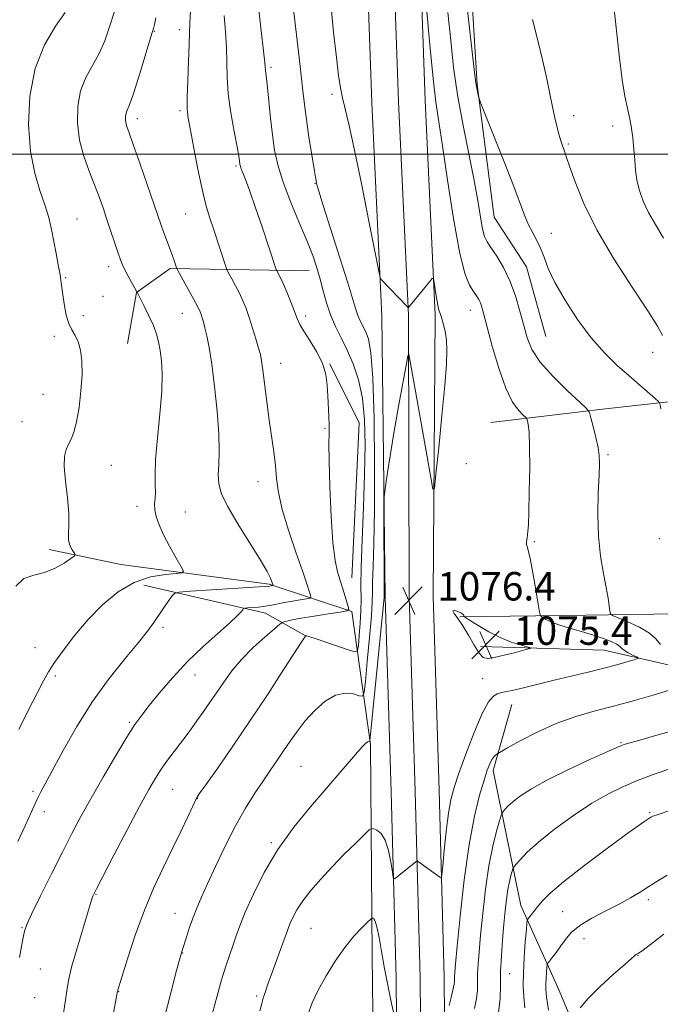
# Model space of a CAD drawing. Extents: x 2184800 to 2187700, y 332300 to 335200.
# Drawn here: x 2185695 to 2185875, y 333761 to 334038 of the extents above; entities that cross this region are included whole.
import ezdxf

# ---------------------------------------------------------------- set-up
doc = ezdxf.new("R2010")
doc.units = 0
doc.header["$MEASUREMENT"] = 0
for name, color, linetype, lineweight in [('32000', 7, 'Continuous', 0), ('DTM HARD BREAKLINE', 7, 'Continuous', 0), ('DTM SPOT ELEVATION', 2, 'Continuous', 13), ('INDEX CONTOUR', 41, 'Continuous', 13), ('INTERMEDIATE CONTOUR', 44, 'Continuous', 0), ('INTERMEDIATE CONTOUR DEPRESSION', 44, 'Continuous', 0), ('SPOT ELEVATION', 7, 'Continuous', 0)]:
    doc.layers.add(name, color=color, linetype=linetype, lineweight=lineweight)
doc.styles.add('Style-ITALICS', font='ITALICS.shx')

# ---------------------------------------------------------------- blocks, each defined once
blk = doc.blocks.new('SPOT')
at = {"layer": 'SPOT ELEVATION'}
for p, q in [((-3.910000000149012, -3.909999999974389), (3.819999999832362, 3.809999999997672)), ((-1.649999999906868, 3.770000000018626), (1.71999999973923, -3.929999999993015))]:
    blk.add_line(p, q, dxfattribs=at)

msp = doc.modelspace()

# ---------------------------------------------------------------- linework, layer by layer
at = {"layer": '32000', "flags": 128}
msp.add_lwpolyline([(2185000, 334000), (2187500, 334000)], dxfattribs=at)
at = {"layer": 'DTM HARD BREAKLINE', "extrusion": (-0.1419226502412521, -0.06085071040371081, 0.9880056439068874), "elevation": -329474.8728885693, "flags": 128}
msp.add_lwpolyline([(554395.6318260283, 2115004.955493164), (554379.7039300054, 2114968.819755614), (554382.1234222574, 2114957.376667717), (554394.3441506667, 2114949.262420955)], dxfattribs=at)
at = {"layer": 'DTM HARD BREAKLINE', "extrusion": (-0.04907467530379642, 0.00529546825904617, 0.998781074239868), "elevation": -104429.3992935729, "flags": 128}
msp.add_lwpolyline([(-566453.0476607259, 2134800.771299771), (-566496.6269681874, 2134798.137564558), (-566512.1729701698, 2134788.210408754)], dxfattribs=at)
at = {"layer": 'DTM HARD BREAKLINE', "extrusion": (0.0281512327263307, 0.506410551811299, 0.8618328498671675), "elevation": 231528.7248960394, "flags": 128}
msp.add_lwpolyline([(-2163829.034728699, -391318.8518048559), (-2163863.589981301, -391311.9116378829), (-2163875.328743769, -391305.2080675113)], dxfattribs=at)
at = {"layer": 'DTM HARD BREAKLINE'}
for points in [[(2185795.46, 334218.67, 1071.24), (2185805.59, 334201.72, 1074.26), (2185804.81, 334159.18, 1076.26), (2185813.94, 334098.63, 1081.97), (2185819.99, 334081.02, 1083.41), (2185823.76, 334019.59, 1082.12), (2185828.55, 333982.23, 1081.01), (2185837.6, 333968.28, 1080.94), (2185843.01, 333948.74, 1081.05)], [(2185792.63, 334056.77, 1077.84), (2185794.15, 334014.44, 1077.16), (2185796.94, 333954.46, 1075.75), (2185797.84, 333875.52, 1076.14), (2185799.59, 333820.74, 1077.04), (2185800.93, 333768.38, 1079.08), (2185801.44, 333712.56, 1082.87), (2185800.93, 333655.81, 1086.69), (2185800.99, 333621.61, 1089.78), (2185802.26, 333608.61, 1091.23), (2185804.28, 333595.81, 1092.43), (2185807.07, 333583.13, 1093.39), (2185810.61, 333570.64, 1094.09), (2185814.25, 333560, 1094.49), (2185837.57, 333516.9, 1094), (2185865.42, 333470.13, 1092.3), (2185892.61, 333426.11, 1091.56), (2185922.46, 333380.07, 1091.32), (2185949.57, 333338.21, 1092.32), (2185973.64, 333301.04, 1093.73)], [(2185800.12, 334057.27, 1078.04), (2185801.64, 334014.75, 1077.36), (2185804.44, 333954.69, 1075.95), (2185804.59, 333875.63, 1076.34), (2185806.34, 333820.93, 1077.24), (2185807.68, 333768.5, 1079.28), (2185808.19, 333712.56, 1083.07), (2185807.68, 333655.79, 1086.89), (2185807.74, 333621.94, 1089.98), (2185808.96, 333609.47, 1091.43), (2185810.92, 333597.06, 1092.63), (2185813.62, 333584.77, 1093.59), (2185817.05, 333572.65, 1094.29), (2185820.45, 333562.72, 1094.69), (2185843.44, 333520.23, 1094.2), (2185871.19, 333473.63, 1092.5), (2185898.31, 333429.72, 1091.76), (2185928.12, 333383.74, 1091.52), (2185955.24, 333341.88, 1092.52), (2185979.26, 333304.77, 1093.93)], [(2185807.61, 334057.77, 1077.84), (2185809.13, 334015.06, 1077.16), (2185811.94, 333954.84, 1075.75), (2185811.34, 333875.74, 1076.14), (2185813.09, 333821.12, 1077.04), (2185814.43, 333768.62, 1079.08), (2185814.94, 333712.56, 1082.87), (2185814.43, 333655.77, 1086.69), (2185814.49, 333622.27, 1089.78), (2185815.66, 333610.32, 1091.23), (2185817.56, 333598.31, 1092.43), (2185820.17, 333586.42, 1093.39), (2185823.5, 333574.66, 1094.09), (2185826.65, 333565.44, 1094.49), (2185849.31, 333523.56, 1094), (2185876.96, 333477.13, 1092.3), (2185904.01, 333433.33, 1091.56), (2185933.78, 333387.41, 1091.32), (2185960.91, 333345.55, 1092.32), (2185984.88, 333308.5, 1093.73)], [(2185934.14, 334026.8, 1097.11), (2185949.28, 333970.12, 1097.07), (2185969.78, 333923.54, 1096.52), (2185975.6, 333913.46, 1096.13), (2185973.04, 333904.65, 1095.47), (2185967.67, 333902.7, 1092.98), (2185942.94, 333915.55, 1089.34), (2185921.44, 333929.68, 1086.17), (2185900.16, 333932.87, 1084.42), (2185858.93, 333928.28, 1080.42), (2185827.57, 333924.57, 1076.85)], [(2185793.72, 333834.09, 1076.14), (2185788.49, 333871.46, 1070.12), (2185765.28, 333879.15, 1065.79), (2185723.6, 333884.65, 1062.64), (2185703.4, 333888.91, 1061.62)], [(2185818.87, 333869.99, 1075.89), (2185854.31, 333870.48, 1079.21), (2185892.55, 333870.99, 1083.61), (2185912.32, 333864.79, 1084.4), (2185926.3, 333856.66, 1083.98), (2185901.81, 333857.04, 1083.19), (2185889.99, 333860.67, 1082.74)], [(2186085.29, 333837.19, 1096.69), (2186058.03, 333827.26, 1093.09), (2186030.33, 333824.2, 1089.79), (2185993.8, 333829.5, 1087.15), (2185951.68, 333839.52, 1084.27), (2185926.32, 333844.41, 1082), (2185884.41, 333854.86, 1079.38), (2185859.48, 333860.61, 1077.1), (2185824.68, 333861.62, 1075.21)], [(2185861.88, 333728.73, 1092.45), (2185846.77, 333765, 1089.19), (2185835.99, 333788.82, 1085.36), (2185828.19, 333826.83, 1080.44), (2185833.52, 333845.31, 1078.72)], [(2185793.72, 333834.09, 1076.14), (2185794.26, 333774.8, 1080.84), (2185795.04, 333702.84, 1084.63), (2185793.44, 333640.33, 1088.83), (2185796.73, 333599.95, 1092.45), (2185805.8, 333574.62, 1094.06)]]:
    msp.add_polyline3d(points, dxfattribs=at)
at = {"layer": 'DTM SPOT ELEVATION'}
for p in [(2185732.95, 334034.51, 1066.07), (2185740.05, 334034.99, 1067.43), (2185765.81, 334024.36, 1072.3), (2185782.93, 334016.81, 1075.64), (2185740.19, 334012.23, 1067.69), (2185728.19, 334009.99, 1066.49), (2185850.87, 334010.76, 1084.52), (2185861.82, 334007.85, 1085.42), (2185849.36, 334002.84, 1084.2), (2185755.93, 333996.64, 1069.77), (2185778.14, 333991.79, 1073.93), (2185711.25, 333981.78, 1062.86), (2185741.75, 333983.17, 1067.07), (2185844.61, 333977.71, 1082.68), (2185720.15, 333968.41, 1063.47), (2185708.06, 333965.3, 1062.15), (2185718.53, 333960.05, 1062.93), (2185713.03, 333954.59, 1062.43), (2185740.88, 333955.23, 1065.22), (2185775.52, 333954.53, 1070.39), (2185821.84, 333956.05, 1077.32), (2185704.86, 333948.81, 1061.63), (2185873.12, 333944.33, 1083.25), (2185768.47, 333941.16, 1068.73), (2185701.7, 333932.52, 1061.33), (2185695.8, 333924.83, 1061.26), (2185781, 333922.95, 1069.91), (2185860.56, 333915.52, 1080.24), (2185720.9, 333912.5, 1062.69), (2185820.73, 333912.96, 1076.43), (2185762.11, 333907.93, 1067.28), (2185728.07, 333900.99, 1063.6), (2185741.7, 333899.45, 1064.83), (2185839.79, 333891.09, 1078.17), (2185874.91, 333891.93, 1081.88), (2185735.42, 333867.03, 1066.32), (2185699.4, 333861.3, 1063.01), (2185705.11, 333853.31, 1064.36), (2185744.37, 333853.59, 1068.72), (2185825.31, 333852.59, 1077.21), (2185725.92, 333840.36, 1067.78), (2185864.15, 333834.59, 1081.86), (2185774.17, 333827.96, 1075.03), (2185698.87, 333820.96, 1065.7), (2185738.15, 333821.46, 1070.92), (2185745.03, 333818.95, 1072.04), (2185702.03, 333815.18, 1066.54), (2185872.2, 333814.98, 1085.84), (2185765.85, 333806.54, 1075.79), (2185716.61, 333791.97, 1070.1), (2185871.88, 333790.49, 1088.39), (2185738.83, 333786.61, 1073.25), (2185847.8, 333787.08, 1087.06), (2185695.73, 333782.66, 1067.89), (2185776.99, 333782.47, 1078.92), (2185853.78, 333779.5, 1088.89), (2185740.99, 333775.54, 1074.06), (2185868.93, 333774.87, 1090.05), (2185700.94, 333771.04, 1068.88), (2185832.87, 333769.66, 1084.91), (2185699.38, 333762.92, 1068.76), (2185722.93, 333764.66, 1072.05), (2185761.76, 333763.44, 1077.72)]:
    msp.add_point(p, dxfattribs=at)
at = {"layer": 'INDEX CONTOUR', "flags": 128}
for points, elevation in [([(2185815.493, 334039.7410000001), (2185816.289, 334031.8830000001), (2185817.122, 334024.3540000001), (2185818.207, 334016.6600000001), (2185819.672, 334008.5020000001), (2185822.782, 333992.9990000001), (2185823.887, 333986.9310000001), (2185824.673, 333982.2650000001), (2185825.269, 333978.9650000001), (2185825.818, 333976.876), (2185826.528, 333975.376), (2185827.62, 333973.7220000001), (2185829.227, 333971.3200000001), (2185831.116, 333968.1600000001), (2185832.966, 333964.3800000001), (2185834.519, 333960.1590000001), (2185835.778, 333955.8460000001), (2185836.81, 333951.8320000001), (2185837.765, 333948.3620000001), (2185839.132, 333945.1020000001), (2185841.482, 333941.572), (2185845.105, 333937.5040000001), (2185849.169, 333933.4870000001), (2185852.559, 333930.3190000001), (2185854.464, 333928.5050000001), (2185855.289, 333927.3580000001), (2185855.738, 333925.8959000001), (2185856.364, 333923.4230000001), (2185857.097, 333920.3880000001), (2185857.715, 333917.5290000001), (2185858.043, 333915.2990000001), (2185858.109, 333913.0210000001), (2185857.991, 333909.7360000001), (2185857.785, 333904.7920000001), (2185857.667, 333898.7770000001), (2185857.835, 333892.5890000001), (2185858.409, 333886.9850000001), (2185859.21, 333882.175), (2185859.985, 333878.2300000001), (2185860.533, 333875.1960000001), (2185860.865, 333873.0170000001), (2185861.047, 333871.6140000001), (2185861.218, 333870.8480000001), (2185861.815, 333870.3470000001), (2185863.348, 333869.6820000001), (2185866.09, 333868.5330000001), (2185869.35, 333867.0170000001), (2185872.198, 333865.3580000001), (2185873.991, 333863.7390000001), (2185875.235, 333862.1710000001)], 1080), ([(2185752.5981, 334038.9890000001), (2185752.9461, 334034.3480000001), (2185753.241, 334029.9380000001), (2185753.347, 334025.8050000001), (2185753.436, 334021.621), (2185753.764, 334016.9620000001), (2185754.49, 334011.6340000001), (2185755.409, 334006.3530000001), (2185756.221, 334002.0630000001), (2185756.702, 333999.4480000001), (2185756.913, 333998.148), (2185757.055, 333997.0920000001), (2185757.184, 333996.577), (2185757.437, 333995.8610000001), (2185757.886, 333994.7480000001), (2185758.641, 333992.8160000001), (2185759.822, 333989.5880000001), (2185761.4671, 333984.8590000001), (2185763.283, 333979.5150000001), (2185767.2549, 333967.5930000001), (2185767.388, 333967.2690000001), (2185767.919, 333966.2880000001), (2185768.468, 333965.1820000001), (2185769.264, 333963.4300000001), (2185770.301, 333960.9780000001), (2185771.413, 333958.2350000001), (2185772.388, 333955.7290000001), (2185773.113, 333953.8140000001), (2185773.852, 333952.143), (2185774.966, 333950.1981000001), (2185776.668, 333947.5970000001), (2185778.588, 333944.5140000001), (2185780.211, 333941.2630000001), (2185781.153, 333938.0951000001), (2185781.567, 333935.0310000001), (2185781.735, 333932.0310000001), (2185782.03, 333926.2990000001), (2185782.1071, 333923.8100000001), (2185782.093, 333921.5410000001), (2185782.062, 333918.5689000001), (2185782.111, 333913.7580000001), (2185782.321, 333906.4850000001), (2185782.684, 333898.1880000001), (2185783.177, 333890.8150000001), (2185783.775, 333885.8120000001), (2185784.464, 333882.6100000001), (2185785.233, 333880.1330000001), (2185786.05, 333877.5620000001), (2185787.3941, 333873.17), (2185787.616, 333872.1020000001), (2185787.06, 333871.6120000001), (2185785.248, 333871.2790000001), (2185781.955, 333870.7759000001), (2185777.957, 333870.1520000001), (2185774.281, 333869.5490000001), (2185771.73, 333869.0790000001), (2185770.206, 333868.7521), (2185769.387, 333868.545), (2185768.907, 333868.3730000001), (2185768.224, 333867.8770000001), (2185766.754, 333866.6330000001), (2185764.123, 333864.3580000001), (2185760.81, 333861.3430000001), (2185757.508, 333858.0190000001), (2185754.755, 333854.7480000001), (2185752.48, 333851.6080000001), (2185750.457, 333848.6050000001), (2185748.509, 333845.7530000001), (2185746.651, 333843.1010000001), (2185744.944, 333840.7040000001), (2185743.414, 333838.5790000001), (2185741.94, 333836.5670000001), (2185740.366, 333834.4701000001), (2185738.589, 333832.143), (2185736.722, 333829.6660000001), (2185734.93, 333827.1710000001), (2185733.276, 333824.6360000001), (2185731.4, 333821.4130000001), (2185728.837, 333816.697), (2185725.349, 333810.1110000001), (2185721.607, 333802.9730000001), (2185716.706, 333793.5690000001), (2185715.939, 333792.0590000001), (2185715.6979, 333791.5120000001), (2185715.523, 333790.9820000001), (2185712.848, 333782.202), (2185711.18, 333776.6200000001), (2185709.736, 333771.496), (2185708.849, 333767.7820000001), (2185708.338, 333764.8480000001), (2185707.894, 333761.6710000001), (2185706.616, 333753.0250000001)], 1070), ([(2185877.838, 333849.3350000001), (2185873.23, 333847.9860000001), (2185867.977, 333846.4790000001), (2185862.4419, 333844.9600000001), (2185856.919, 333843.5110000001), (2185851.444, 333841.9450000001), (2185845.984, 333840.0130000001), (2185840.617, 333837.5960000001), (2185835.849, 333835.1140000001), (2185832.296, 333833.121), (2185829.5681, 333831.5550000001), (2185829.261, 333831.3539000001), (2185828.883, 333831.072), (2185828.382, 333830.5880000001), (2185827.83, 333829.8340000001), (2185827.265, 333828.6980000001), (2185826.588, 333826.8850000001), (2185825.663, 333824.0550000001), (2185824.408, 333819.8669000001), (2185822.949, 333813.9750000001), (2185821.4621, 333806.0310000001), (2185820.109, 333796.0970000001), (2185818.981, 333785.8700000001), (2185818.155, 333777.4550000001), (2185817.676, 333772.3940000001), (2185817.463, 333769.9810000001), (2185817.404, 333768.9440000001), (2185817.397, 333768.2120000001), (2185817.38, 333767.5120000001), (2185817.3, 333766.7670000001), (2185817.114, 333765.8850000001), (2185816.384, 333763.0160000001), (2185815.855, 333760.7810000001)], 1080), ([(2185800.452, 333757.648), (2185799.682, 333761.2770000001), (2185798.704, 333766.023), (2185797.711, 333771.121), (2185796.859, 333775.8810000001), (2185796.153, 333779.8950000001), (2185795.56, 333782.8260000001), (2185795.057, 333784.469), (2185794.656, 333785.1490000001), (2185794.3759, 333785.3230000001), (2185794.18, 333785.3300000001), (2185793.803, 333785.0361000001), (2185792.92, 333784.1901000001), (2185791.302, 333782.5839000001), (2185789.09, 333780.1910000001), (2185786.519, 333777.0291), (2185783.826, 333773.1880000001), (2185781.255, 333769.045), (2185779.051, 333765.0490000001), (2185777.3821, 333761.5030000001), (2185776.106, 333758.1230000001)], 1080), ([(2185876.195, 333780.795), (2185870.361, 333776.3370000001), (2185869.396, 333775.6240000001), (2185869.032, 333775.3910000001), (2185868.53, 333775.1370000001), (2185868.295, 333774.9860000001), (2185867.983, 333774.7130000001), (2185867.156, 333773.9611000001), (2185865.287, 333772.3041000001), (2185862.1, 333769.5090000001), (2185858.326, 333766.0920000001), (2185854.947, 333762.7620000001), (2185852.721, 333760.0980000001)], 1090)]:
    msp.add_lwpolyline(points, dxfattribs=dict(at, elevation=elevation))
at = {"layer": 'INTERMEDIATE CONTOUR', "flags": 128}
for points, elevation in [([(2185723.178, 334044.4241000001), (2185720.399, 334035.7500000001), (2185719.026, 334031.8540000001), (2185717.451, 334028.2690000001), (2185715.591, 334024.9270000001), (2185713.73, 334021.5470000001), (2185712.245, 334017.7940000001), (2185711.445, 334013.4430000001), (2185711.357, 334008.7110000001), (2185711.943, 334003.9259000001), (2185713.117, 333999.3720000001), (2185714.616, 333995.1630000001), (2185716.13, 333991.371), (2185717.425, 333988.0100000001), (2185718.557, 333984.8590000001), (2185719.656, 333981.6410000001), (2185722.838, 333972.126), (2185723.492, 333970.2400000001), (2185724.039, 333968.8630000001), (2185724.7, 333967.4780000001), (2185725.616, 333965.724), (2185728.397, 333960.6089000001), (2185730.134, 333957.2690000001), (2185731.475, 333954.5700000001), (2185732.714, 333951.8320000001), (2185733.598, 333949.4400000001), (2185734.187, 333947.2170000001), (2185734.62, 333944.8439000001), (2185734.989, 333941.9920000001), (2185735.189, 333938.2799000001), (2185735.069, 333933.3130000001), (2185734.554, 333926.9670000001), (2185733.875, 333920.1850000001), (2185733.343, 333914.1800000001), (2185733.174, 333909.8680000001), (2185733.23, 333906.9820000001), (2185733.282, 333904.9550000001), (2185733.174, 333903.2860000001), (2185733.038, 333901.7170000001), (2185733.08, 333900.0519000001), (2185733.48, 333898.1130000001), (2185734.301, 333895.7980000001), (2185735.576, 333893.0210000001), (2185737.268, 333889.8140000001), (2185739.037, 333886.6710000001), (2185740.469, 333884.2030000001), (2185741.172, 333882.8420000001), (2185740.84, 333882.3070000001), (2185739.188, 333882.1410000001), (2185736.074, 333881.898), (2185731.933, 333881.1850000001), (2185727.342, 333879.621), (2185722.793, 333876.9450000001), (2185718.441, 333873.3650000001), (2185714.356, 333869.2070000001), (2185710.629, 333864.8190000001), (2185707.425, 333860.6360000001), (2185704.933, 333857.1120000001), (2185703.208, 333854.469), (2185701.795, 333851.9920000001), (2185700.107, 333848.7340000001), (2185697.721, 333844.0250000001), (2185694.871, 333838.3230000001)], 1064), ([(2185771.766, 334043.9490000001), (2185773.732, 334027.1590000001), (2185774.303, 334022.0629000001), (2185774.759, 334017.8050000001), (2185775.194, 334013.9010000001), (2185775.734, 334009.6720000001), (2185776.456, 334004.719), (2185777.228, 333999.7590000001), (2185777.87, 333995.7851000001), (2185778.25, 333993.5080000001), (2185778.431, 333992.5000000001), (2185778.5251, 333992.0490000001), (2185778.683, 333991.3910000001), (2185779.215, 333989.5590000001), (2185780.47, 333985.5320000001), (2185785.161, 333970.8800000001), (2185787.391, 333963.8040000001), (2185788.804, 333959.1070000001), (2185789.607, 333956.3550000001), (2185790.183, 333954.6231000001), (2185790.843, 333953.1230000001), (2185792.406, 333950.0090000001), (2185793.191, 333947.9550000001), (2185793.888, 333944.1390000001), (2185794.426, 333936.9990000001), (2185794.749, 333925.7110000001), (2185794.876, 333912.3970000001), (2185794.841, 333899.9150000001), (2185794.6891, 333890.523), (2185794.499, 333884.0780000001), (2185794.359, 333879.8390000001), (2185794.316, 333876.9630000001), (2185794.253, 333874.2050000001), (2185794.013, 333870.2210000001), (2185793.498, 333864.1980000001), (2185792.858, 333857.4510000001), (2185792.303, 333851.8250000001), (2185791.945, 333848.7091000001), (2185791.504, 333847.6670000001), (2185790.6, 333847.8040000001), (2185788.953, 333848.2880000001), (2185786.669, 333848.518), (2185783.952, 333847.9530000001), (2185781.011, 333846.2249000001), (2185778.075, 333843.6470000001), (2185775.379, 333840.7000000001), (2185773.092, 333837.7900000001), (2185771.129, 333834.9980000001), (2185769.337, 333832.3260000001), (2185767.572, 333829.7370000001), (2185765.707, 333827.0400000001), (2185763.624, 333824.0050000001), (2185761.236, 333820.4270000001), (2185758.589, 333816.1890000001), (2185755.7651, 333811.2010000001), (2185752.872, 333805.5170000001), (2185750.142, 333799.7731000001), (2185747.837, 333794.7509000001), (2185746.136, 333790.9990000001), (2185744.887, 333788.1290000001), (2185743.858, 333785.5170000001), (2185742.872, 333782.7200000001), (2185741.977, 333779.9970000001), (2185740.791, 333776.2290000001), (2185740.24, 333774.2740000001), (2185739.257, 333770.5730000001), (2185737.626, 333764.3330000001), (2185735.7221, 333756.9820000001)], 1074), ([(2185782.571, 334042.3110000001), (2185783.342, 334034.2570000001), (2185784.146, 334027.1240000001), (2185784.775, 334022.0830000001), (2185785.303, 334018.6149), (2185785.878, 334015.7750000001), (2185787.732, 334008.0580000001), (2185789.272, 334001.094), (2185791.291, 333991.2790000001), (2185793.399, 333980.6740000001), (2185796.056, 333967.1221000001), (2185796.456, 333965.2860000001), (2185796.649, 333964.8830000001), (2185804.013, 333957.1680000001), (2185804.314, 333956.8810000001), (2185804.39, 333956.8810000001), (2185810.3069, 333964.1290000001), (2185811.114, 333965.0480000001), (2185811.463, 333965.0030000001), (2185811.656, 333963.9550000001), (2185811.931, 333961.9800000001), (2185812.283, 333959.6170000001), (2185812.646, 333957.5200000001), (2185812.974, 333956.1440000001), (2185813.31, 333955.1590000001), (2185813.715, 333954.0390000001), (2185814.22, 333952.3720000001), (2185814.728, 333950.2100000001), (2185815.11, 333947.7200000001), (2185815.252, 333944.8850000001), (2185815.102, 333940.9500000001), (2185814.622, 333934.9780000001), (2185813.826, 333926.5690000001), (2185812.919, 333917.4820000001), (2185812.158, 333910.0200000001), (2185811.701, 333906.0620000001), (2185811.3161, 333905.8230000001), (2185810.672, 333909.0980000001), (2185806.8401, 333930.724), (2185804.759, 333942.7810000001), (2185804.522, 333943.8840000001), (2185804.259, 333943.3280000001), (2185803.746, 333940.6380000001), (2185802.832, 333935.6000000001), (2185801.661, 333929.0560000001), (2185800.45, 333922.1070000001), (2185799.389, 333915.7410000001), (2185798.547, 333910.4789000001), (2185797.961, 333906.724), (2185797.649, 333904.5400000001), (2185797.5401, 333902.6250000001), (2185797.5401, 333899.3400000001), (2185797.628, 333877.6790000001), (2185797.612, 333875.8030000001), (2185797.586, 333875.3750000001), (2185797.415, 333873.5220000001), (2185796.948, 333868.7199000001), (2185793.794, 333836.9580000001), (2185793.599, 333835.2169000001), (2185793.516, 333834.9870000001), (2185793.401, 333835.0110000001), (2185793.1979, 333834.9750000001), (2185792.878, 333834.7980000001), (2185792.378, 333834.3740000001), (2185791.525, 333833.4920000001), (2185790.115, 333831.9110000001), (2185776.928, 333816.6180000001), (2185772.209, 333810.8170000001), (2185767.717, 333804.5620000001), (2185763.8871, 333798.1300000001), (2185760.825, 333792.0560000001), (2185758.5519, 333786.9400000001), (2185757.03, 333783.1781000001), (2185755.996, 333780.349), (2185755.13, 333777.8260000001), (2185754.167, 333775.0610000001), (2185753.077, 333771.8240000001), (2185751.884, 333767.9619000001), (2185750.623, 333763.425), (2185749.359, 333758.5590000001)], 1076), ([(2185862.086, 334042.3830000001), (2185863.632, 334027.7620000001), (2185864.464, 334020.8529000001), (2185865.217, 334016.2320000001), (2185865.884, 334013.2530000001), (2185866.478, 334010.7580000001), (2185867.007, 334007.8410000001), (2185867.453, 334004.5860000001), (2185867.788, 334001.3260000001), (2185868.018, 333998.3130000001), (2185868.261, 333995.4790000001), (2185868.665, 333992.6780000001), (2185869.365, 333989.7830000001), (2185870.432, 333986.7540000001), (2185871.926, 333983.5710000001), (2185873.871, 333980.1730000001), (2185876.164, 333976.3340000001)], 1086), ([(2185707.878, 334039.8030000001), (2185705.19, 334035.9920000001), (2185702.08, 334030.7130000001), (2185699.438, 334024.0620000001), (2185697.967, 334016.278), (2185697.622, 334008.1800000001), (2185698.168, 334000.7300000001), (2185699.35, 333994.6640000001), (2185700.825, 333989.8090000001), (2185702.229, 333985.7640000001), (2185703.284, 333982.1660000001), (2185704.06, 333978.7980000001), (2185704.715, 333975.4780000001), (2185705.366, 333972.1020000001), (2185705.976, 333968.8660000001), (2185706.472, 333966.045), (2185706.807, 333963.8), (2185707.324, 333959.778), (2185707.704, 333957.3320000001), (2185708.232, 333954.7550000001), (2185708.9331, 333952.4300000001), (2185709.802, 333950.6030000001), (2185710.73, 333949.0020000001), (2185711.578, 333947.2180000001), (2185712.224, 333944.8970000001), (2185712.6, 333941.8840000001), (2185712.655, 333938.0760000001), (2185712.362, 333933.5130000001), (2185711.808, 333928.8160000001), (2185711.1069, 333924.7501000001), (2185710.356, 333921.876), (2185709.601, 333919.9350000001), (2185708.87, 333918.469), (2185708.214, 333917.0120000001), (2185707.764, 333915.0830000001), (2185707.672, 333912.197), (2185708.01, 333908.0970000001), (2185708.534, 333903.4430000001), (2185708.9171, 333899.1229000001), (2185708.941, 333895.8249000001), (2185708.813, 333893.4230000001), (2185708.847, 333891.5870000001), (2185709.259, 333890.0570000001), (2185709.884, 333888.8310000001), (2185710.46, 333887.974), (2185710.734, 333887.4790000001), (2185710.483, 333887.0530000001), (2185709.489, 333886.3290000001), (2185707.62, 333885.0810000001), (2185705.0729, 333883.6280000001), (2185702.127, 333882.4270000001), (2185699.074, 333881.702), (2185696.26, 333880.7390000001), (2185694.043, 333878.5900000001)], 1062), ([(2185743.168, 334040.1280000001), (2185742.938, 334036.7130000001), (2185742.874, 334034.0650000001), (2185742.806, 334030.8290000001), (2185742.615, 334026.0900000001), (2185742.375, 334020.7050000001), (2185742.209, 334015.9730000001), (2185742.23, 334012.7490000001), (2185742.511, 334010.1250000001), (2185743.115, 334006.7470000001), (2185744.065, 334001.6910000001), (2185745.222, 333995.7480000001), (2185746.407, 333990.1370000001), (2185747.487, 333985.7630000001), (2185748.51, 333982.278), (2185749.572, 333979.0150000001), (2185753.141, 333968.1330000001), (2185753.477, 333967.3140000001), (2185753.95, 333966.4340000001), (2185754.768, 333964.9570000001), (2185755.8159, 333963.0080000001), (2185756.896, 333960.8800000001), (2185757.862, 333958.7790000001), (2185758.751, 333956.5700000001), (2185759.65, 333954.0360000001), (2185760.607, 333951.0750000001), (2185761.528, 333948.0660000001), (2185762.2809, 333945.5060000001), (2185762.78, 333943.6630000001), (2185763.134, 333941.8911000001), (2185763.5, 333939.3110000001), (2185764.604, 333930.3870000001), (2185765.267, 333925.2669), (2185766.529, 333916.3309000001), (2185767.007, 333912.4760000001), (2185767.369, 333908.8320000001), (2185767.894, 333904.9170000001), (2185768.927, 333900.1690000001), (2185770.67, 333894.3090000001), (2185772.736, 333888.1720000001), (2185774.596, 333882.8740000001), (2185775.8401, 333879.2670000001), (2185776.54, 333877.1380000001), (2185776.889, 333876.0110000001), (2185777.005, 333875.4501000001), (2185776.713, 333875.1930000001), (2185775.762, 333875.018), (2185774.0171, 333874.7500000001), (2185771.802, 333874.3920000001), (2185769.558, 333873.9911000001), (2185765.882, 333873.2281000001), (2185764.144, 333872.9240000001), (2185762.285, 333872.7000000001), (2185760.523, 333872.55), (2185759.163, 333872.4590000001), (2185758.407, 333872.3970000001), (2185758.058, 333872.2720000001), (2185757.815, 333871.9770000001), (2185757.359, 333871.3790000001), (2185756.2951, 333870.2340000001), (2185754.209, 333868.2710000001), (2185750.853, 333865.3140000001), (2185746.658, 333861.5620000001), (2185742.224, 333857.3080000001), (2185738.0779, 333852.8670000001), (2185734.468, 333848.648), (2185731.569, 333845.0810000001), (2185729.422, 333842.3570000001), (2185727.523, 333839.7130000001), (2185725.236, 333836.1450000001), (2185722.126, 333830.9880000001), (2185718.577, 333824.9220000001), (2185715.178, 333818.9650000001), (2185712.346, 333813.8360000001), (2185709.815, 333809.0550000001), (2185707.146, 333803.8400000001), (2185704.073, 333797.7370000001), (2185701.016, 333791.5950000001), (2185698.566, 333786.5870000001), (2185697.139, 333783.5080000001), (2185696.455, 333781.6280000001), (2185696.06, 333779.8370000001), (2185695.593, 333777.2970000001), (2185695.069, 333774.2560000001)], 1068), ([(2185762.259, 334041.2640000001), (2185763.017, 334034.6300000001), (2185763.676, 334029.0460000001), (2185764.038, 334025.7210000001), (2185764.239, 334023.3950000001), (2185764.529, 334021.1940000001), (2185764.814, 334018.6940000001), (2185765.682, 334010.1259000001), (2185766.204, 334005.3870000001), (2185766.788, 334001.1410000001), (2185767.655, 333997.0040000001), (2185769.077, 333992.3610000001), (2185771.196, 333986.8380000001), (2185773.632, 333981.0080000001), (2185775.873, 333975.6860000001), (2185777.53, 333971.4610000001), (2185778.699, 333968.0310000001), (2185779.599, 333964.8720000001), (2185780.431, 333961.5701000001), (2185781.342, 333958.1660000001), (2185782.461, 333954.8100000001), (2185783.876, 333951.594), (2185785.505, 333948.3680000001), (2185787.224, 333944.9210000001), (2185788.903, 333941.0530000001), (2185790.378, 333936.6041000001), (2185791.478, 333931.425), (2185792.079, 333925.3680000001), (2185792.249, 333918.295), (2185792.1031, 333910.0660000001), (2185791.763, 333900.7961000001), (2185791.378, 333891.6080000001), (2185791.105, 333883.8750000001), (2185791.046, 333878.5501000001), (2185791.0911, 333874.8879000001), (2185791.078, 333871.7220000001), (2185790.891, 333868.197), (2185790.603, 333864.7040000001), (2185790.338, 333861.9460000001), (2185790.099, 333860.4590000001), (2185789.425, 333860.1100000001), (2185787.74, 333860.6030000001), (2185778.164, 333863.849), (2185776.433, 333864.4130000001), (2185775.751, 333864.6140000001), (2185775.604, 333864.6340000001), (2185775.5109, 333864.6090000001), (2185775.489, 333864.5910000001), (2185775.355, 333864.4090000001), (2185774.641, 333863.3250000001), (2185769.427, 333855.2290000001), (2185764.956, 333848.3460000001), (2185759.967, 333840.8160000001), (2185755.036, 333833.5900000001), (2185750.693, 333827.3700000001), (2185747.455, 333822.7960000001), (2185745.626, 333820.1910000001), (2185744.653, 333818.6140000001), (2185743.771, 333816.8050000001), (2185742.364, 333813.7819000001), (2185740.429, 333809.6610000001), (2185738.1101, 333804.8340000001), (2185735.549, 333799.5970000001), (2185732.867, 333793.8770000001), (2185730.183, 333787.5020000001), (2185727.6321, 333780.5260000001), (2185725.432, 333773.8850000001), (2185723.8201, 333768.7360000001), (2185722.617, 333764.8), (2185722.558, 333764.5550000001), (2185722.514, 333764.2840000001), (2185721.0521, 333756.045)], 1072), ([(2185809.49, 334041.1410000001), (2185810.415, 334030.7040000001), (2185811.3349, 334021.2580000001), (2185812.138, 334014.5870000001), (2185812.964, 334009.0920000001), (2185814.0199, 334002.3290000001), (2185815.443, 333992.6870000001), (2185817.095, 333981.8910000001), (2185818.771, 333972.4990000001), (2185820.293, 333966.4430000001), (2185821.609, 333963.1441000001), (2185822.692, 333961.4000000001), (2185823.532, 333960.1810000001), (2185824.171, 333959.1550000001), (2185824.663, 333958.1640000001), (2185825.091, 333956.9601000001), (2185825.651, 333954.9380000001), (2185826.566, 333951.4010000001), (2185827.988, 333946.0031000001), (2185829.786, 333939.8020000001), (2185831.76, 333934.2060000001), (2185833.708, 333930.3080000001), (2185835.422, 333927.9519000001), (2185836.693, 333926.6690000001), (2185837.389, 333926.0070000001), (2185837.689, 333925.5880000001), (2185837.854, 333925.0540000001), (2185838.079, 333923.9980000001), (2185838.324, 333921.8170000001), (2185838.489, 333917.8610000001), (2185838.5, 333911.8700000001), (2185838.4, 333905.148), (2185838.259, 333899.3890000001), (2185838.131, 333895.8500000001), (2185838.014, 333894.0380000001), (2185837.889, 333893.0190000001), (2185837.751, 333892.0440000001), (2185837.646, 333891.0920000001), (2185837.631, 333890.327), (2185837.762, 333889.7470000001), (2185838.08, 333888.697), (2185838.62, 333886.3620000001), (2185839.381, 333882.2960000001), (2185840.197, 333877.5390000001), (2185840.866, 333873.5040000001), (2185841.262, 333871.2350000001), (2185841.569, 333870.2960000001), (2185842.052, 333869.8840000001), (2185842.956, 333869.3410000001), (2185844.447, 333868.5950000001), (2185846.676, 333867.7200000001), (2185849.685, 333866.7840000001), (2185853.094, 333865.8200000001), (2185856.416, 333864.8540000001), (2185859.239, 333863.9130000001), (2185861.441, 333863.0380000001), (2185862.9721, 333862.2700000001), (2185863.86, 333861.6310000001), (2185864.441, 333861.0609), (2185865.128, 333860.4770000001), (2185866.2059, 333859.8320000001), (2185867.447, 333859.2070000001), (2185868.4921, 333858.7200000001), (2185869.02, 333858.4360000001), (2185868.848, 333858.2230000001), (2185867.8281, 333857.8990000001), (2185865.853, 333857.3200000001), (2185862.98, 333856.5110000001), (2185859.305, 333855.5350000001), (2185854.96, 333854.452), (2185845.383, 333852.1310000001), (2185836.725, 333849.9850000001), (2185833.582, 333849.2520000001), (2185831.553, 333848.8580000001), (2185830.302, 333848.6320000001), (2185829.357, 333848.3451000001), (2185828.303, 333847.6910000001), (2185826.952, 333846.0640000001), (2185825.169, 333842.7790000001), (2185822.9211, 333837.5090000001), (2185820.557, 333831.3539000001), (2185818.527, 333825.7690000001), (2185817.158, 333821.7560000001), (2185816.297, 333818.5130000001), (2185815.667, 333814.7860000001), (2185815.055, 333809.7570000001), (2185814.488, 333804.3470000001), (2185814.056, 333799.9110000001), (2185813.802, 333797.4630000001), (2185813.587, 333796.6500000001), (2185813.229, 333796.773), (2185807.495, 333800.9260000001), (2185807.017, 333801.2440000001), (2185806.728, 333801.273), (2185806.384, 333801.0350000001), (2185800.868, 333796.621), (2185800.4, 333796.3350000001), (2185800.147, 333796.7630000001), (2185799.891, 333798.2720000001), (2185799.45, 333801.0170000001), (2185798.775, 333804.2999000001), (2185797.855, 333807.2100000001), (2185796.718, 333809.0520000001), (2185795.569, 333809.9840000001), (2185794.652, 333810.3780000001), (2185794.0761, 333810.4839000001), (2185793.397, 333810.0700000001), (2185792.033, 333808.7810000001), (2185789.5839, 333806.3950000001), (2185786.387, 333803.2280000001), (2185782.959, 333799.7300000001), (2185779.7539, 333796.2920000001), (2185776.96, 333793.0650000001), (2185774.698, 333790.1460000001), (2185773.048, 333787.6160000001), (2185771.92, 333785.5170000001), (2185771.181, 333783.8780000001), (2185770.678, 333782.6290000001), (2185770.188, 333781.2890000001), (2185769.469, 333779.2760000001), (2185764.826, 333766.4770000001), (2185764.109, 333764.4230000001), (2185763.584, 333762.8120000001), (2185763.1591, 333761.3250000001), (2185762.634, 333759.2110000001)], 1078), ([(2185820.886, 334041.1690000001), (2185823.031, 334022.8820000001), (2185823.372, 334020.0670000001), (2185823.535, 334019.0220000001), (2185823.729, 334018.0590000001), (2185824.133, 334016.2060000001), (2185824.301, 334015.5791000001), (2185824.802, 334014.246), (2185828.337, 334005.3570000001), (2185831.119, 333998.3160000001), (2185833.73, 333991.6010000001), (2185837.039, 333982.8610000001), (2185838.194, 333980.1420000001), (2185839.363, 333977.8660000001), (2185840.523, 333975.7470000001), (2185841.582, 333973.5460000001), (2185842.538, 333971.0190000001), (2185843.735, 333967.8940000001), (2185845.609, 333963.893), (2185848.4519, 333958.9050000001), (2185851.99, 333953.4880000001), (2185855.807, 333948.3680000001), (2185859.549, 333944.1060000001), (2185863.109, 333940.6169000001), (2185866.44, 333937.6490000001), (2185869.466, 333935.023), (2185873.822, 333931.2840000001), (2185874.809, 333930.3820000001), (2185875.21, 333929.6280000001), (2185875.37, 333928.376)], 1082), ([(2185733.367, 334038.3050000001), (2185732.982, 334036.4480000001), (2185732.71, 334035.2579000001), (2185732.321, 334033.8690000001), (2185730.163, 334026.7170000001), (2185728.523, 334021.3900000001), (2185727.024, 334016.7350000001), (2185725.9911, 334013.8620000001), (2185725.38, 334012.3810000001), (2185725.052, 334011.5260000001), (2185724.895, 334010.6690000001), (2185724.878, 334009.7380000001), (2185724.993, 334008.7970000001), (2185725.27, 334007.7670000001), (2185725.89, 334006.001), (2185727.0699, 334002.7100000001), (2185728.905, 333997.4840000001), (2185731.009, 333991.4310000001), (2185734.924, 333980.0570000001), (2185735.6, 333978.1420000001), (2185737.962, 333971.6980000001), (2185738.522, 333970.1180000001), (2185739.132, 333968.3030000001), (2185739.289, 333967.8691000001), (2185739.598, 333967.2580000001), (2185743.163, 333960.8340000001), (2185744.529, 333958.3300000001), (2185745.395, 333956.675), (2185745.863, 333955.6620000001), (2185746.146, 333954.8950000001), (2185746.426, 333954.0160000001), (2185746.762, 333952.8360000001), (2185747.183, 333951.2050000001), (2185747.713, 333948.9310000001), (2185748.3551, 333945.648), (2185749.106, 333940.9440000001), (2185749.931, 333934.6740000001), (2185750.675, 333927.7511000001), (2185751.15, 333921.349), (2185751.238, 333916.3810000001), (2185751.099, 333912.6900000001), (2185750.959, 333909.8530000001), (2185751.073, 333907.4050000001), (2185751.8031, 333904.7050000001), (2185753.54, 333901.0680000001), (2185756.455, 333896.1150000001), (2185762.842, 333885.925), (2185764.714, 333882.7070000001), (2185765.653, 333880.827), (2185766.053, 333879.8140000001), (2185766.394, 333878.7980000001), (2185766.366, 333878.7740000001), (2185765.342, 333878.6120000001), (2185764.058, 333878.5070000001), (2185760.8541, 333878.2860000001), (2185743.108, 333877.1540000001), (2185739.97, 333876.9160000001), (2185738.622, 333876.5540000001), (2185737.908, 333875.7560000001), (2185735.5909, 333872.4240000001), (2185732.808, 333868.3610000001), (2185731.069, 333865.9800000001), (2185728.496, 333862.7370000001), (2185724.778, 333858.2500000001), (2185720.295, 333852.6420000001), (2185715.6, 333846.1579000001), (2185711.193, 333839.1540000001), (2185707.368, 333832.4160000001), (2185700.998, 333820.5850000001), (2185700.053, 333818.7410000001), (2185699.166, 333816.8510000001), (2185696.642, 333811.2310000001), (2185694.634, 333806.8191000001)], 1066), ([(2185839.319, 334037.8580000001), (2185840.824, 334031.8920000001), (2185842.213, 334026.1340000001), (2185843.322, 334021.1560000001), (2185844.196, 334016.9380000001), (2185844.932, 334013.3150000001), (2185845.607, 334010.1550000001), (2185846.225, 334007.4780000001), (2185846.774, 334005.3370000001), (2185847.244, 334003.751), (2185847.642, 334002.5920000001), (2185848.294, 334000.8130000001), (2185848.79, 333999.3520000001), (2185849.696, 333996.6380000001), (2185851.249, 333992.1590000001), (2185853.709, 333986.0780000001), (2185857.344, 333978.7210000001), (2185862.19, 333970.5530000001), (2185867.358, 333962.5920000001), (2185871.73, 333955.9910000001), (2185874.471, 333951.6010000001), (2185875.884, 333949.0410000001)], 1084), ([(2185879.919, 333838.2630000001), (2185873.569, 333836.4970000001), (2185869.475, 333835.3420000001), (2185865.962, 333834.3720000001), (2185865.096, 333834.1000000001), (2185863.654, 333833.5140000001), (2185860.669, 333832.2060000001), (2185855.57, 333829.9290000001), (2185849.37, 333827.0660000001), (2185843.477, 333824.1650000001), (2185839.005, 333821.67), (2185835.898, 333819.6330000001), (2185833.802, 333818.0060000001), (2185832.402, 333816.7450000001), (2185831.522, 333815.8260000001), (2185831.021, 333815.2260000001), (2185830.745, 333814.8310000001), (2185830.483, 333814.1570000001), (2185830.01, 333812.626), (2185829.173, 333809.768), (2185828.105, 333805.5490000001), (2185827.0141, 333800.0410000001), (2185826.069, 333793.4660000001), (2185825.301, 333786.6350000001), (2185824.704, 333780.5090000001), (2185824.273, 333775.8140000001), (2185823.998, 333772.3410000001), (2185823.868, 333769.6470000001), (2185823.846, 333767.3250000001), (2185823.792, 333765.1020000001), (2185823.54, 333762.7400000001), (2185822.947, 333759.9389000001)], 1082), ([(2185878.199, 333827.3830000001), (2185873.453, 333825.7310000001), (2185869.003, 333824.0520000001), (2185864.831, 333822.3191000001), (2185860.626, 333820.273), (2185856.005, 333817.5950000001), (2185850.776, 333814.121), (2185845.517, 333810.2900000001), (2185840.997, 333806.6930000001), (2185837.802, 333803.8170000001), (2185835.794, 333801.7180000001), (2185834.651, 333800.3480000001), (2185834.066, 333799.5970000001), (2185833.786, 333799.1070000001), (2185833.569, 333798.4560000001), (2185833.231, 333797.2990000001), (2185832.799, 333795.5910000001), (2185832.357, 333793.3620000001), (2185831.968, 333790.6300000001), (2185831.614, 333787.3750000001), (2185831.254, 333783.5630000001), (2185830.871, 333779.2330000001), (2185830.533, 333774.7000000001), (2185830.332, 333770.3510000001), (2185830.295, 333766.4380000001), (2185830.205, 333762.6930000001), (2185829.779, 333758.7120000001)], 1084), ([(2185882.043, 333816.9880000001), (2185874.316, 333814.3680000001), (2185873.131, 333813.9430000001), (2185872.776, 333813.7870000001), (2185872.554, 333813.6620000001), (2185872.244, 333813.4710000001), (2185871.746, 333813.1470000001), (2185870.861, 333812.5510000001), (2185868.999, 333811.2400000001), (2185865.473, 333808.6950000001), (2185859.966, 333804.6620000001), (2185853.636, 333799.9280000001), (2185848.013, 333795.5440000001), (2185844.255, 333792.3190000001), (2185842.046, 333790.099), (2185840.699, 333788.4910000001), (2185838.232, 333785.3940000001), (2185837.913, 333784.903), (2185837.739, 333784.0520000001), (2185837.561, 333782.1120000001), (2185837.275, 333778.6290000001), (2185836.958, 333774.2540000001), (2185836.733, 333769.9110000001), (2185836.699, 333766.2970000001), (2185836.851, 333763.1880000001), (2185837.161, 333760.1300000001)], 1086), ([(2185877.194, 333797.3410000001), (2185874.5609, 333795.7900000001), (2185872.0391, 333794.2250000001), (2185869.549, 333792.6410000001), (2185866.855, 333790.9950000001), (2185863.679, 333789.2300000001), (2185859.897, 333787.3150000001), (2185855.9931, 333785.3), (2185852.609, 333783.2620000001), (2185850.2079, 333781.2640000001), (2185848.566, 333779.3339000001), (2185847.279, 333777.4880000001), (2185846.042, 333775.7670000001), (2185844.92, 333774.295), (2185844.0749, 333773.2230000001), (2185843.611, 333772.6070000001), (2185843.419, 333772.1300000001), (2185843.335, 333771.3830000001), (2185843.228, 333770.0840000001), (2185843.11, 333768.452), (2185843.026, 333766.8320000001), (2185843.034, 333765.3460000001), (2185843.237, 333763.219), (2185843.749, 333759.4550000001)], 1088)]:
    msp.add_lwpolyline(points, dxfattribs=dict(at, elevation=elevation))
at = {"layer": 'INTERMEDIATE CONTOUR DEPRESSION', "elevation": 1076, "flags": 128}
msp.add_lwpolyline([(2185824.299, 333859.7841), (2185822.912, 333862.0210000001), (2185821.307, 333864.7870000001), (2185819.685, 333867.4560000001), (2185818.256, 333869.5110000001), (2185817.254, 333870.8820000001), (2185816.9191, 333871.6050000001), (2185817.376, 333871.7480000001), (2185818.284, 333871.5030000001), (2185819.186, 333871.0930000001), (2185819.728, 333870.7050000001), (2185819.9549, 333870.3931000001), (2185820.017, 333870.1730000001), (2185820.101, 333870.0150000001), (2185820.561, 333869.6850000001), (2185821.792, 333868.9000000001), (2185824.047, 333867.4939000001), (2185827.012, 333865.7610000001), (2185830.233, 333864.1140000001), (2185833.288, 333862.8800000001), (2185835.888, 333862.0569000001), (2185837.777, 333861.5600000001), (2185838.719, 333861.2850000001), (2185838.5521, 333861.0510000001), (2185837.133, 333860.6560000001), (2185834.487, 333859.9750000001), (2185831.312, 333859.1780000001), (2185828.472, 333858.5080000001), (2185826.6, 333858.2130000001), (2185825.389, 333858.5520000001), (2185824.299, 333859.7841)], dxfattribs=at)

# ---------------------------------------------------------------- block references
at = {"layer": 'SPOT ELEVATION'}
for p in [(2185804.495, 333874.555, 1076.354), (2185826.106, 333862.087, 1075.408)]:
    msp.add_blockref('SPOT', p, dxfattribs=at)

# ---------------------------------------------------------------- texts
at = {"layer": 'SPOT ELEVATION', "style": 'Style-ITALICS'}
for s, p in [('1076.4', (2185812.495, 333874.555, 1076.354)), ('1075.4', (2185834.106, 333862.087, 1075.408))]:
    msp.add_text(s, height=8.000000000000002, dxfattribs=at).set_placement(p)

doc.saveas('drawing.dxf')
